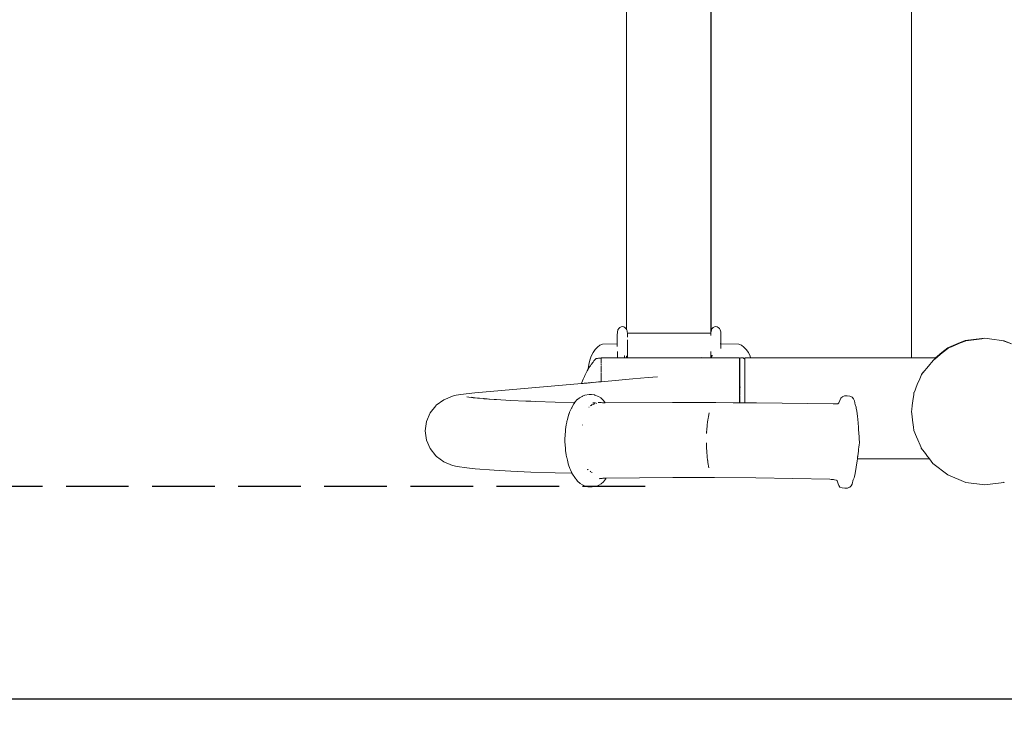
# Model space of a CAD drawing. Units: millimetres. Extents: x 1423 to 3752, y 991 to 2100.
# Drawn here: x 1817 to 1880, y 991 to 1036 of the extents above; entities that cross this region are included whole.
import ezdxf

# ---------------------------------------------------------------- set-up
doc = ezdxf.new("R2010")
doc.units = ezdxf.units.MM
doc.linetypes.add('JIS_02_4.0', pattern=[5.5, 4, -1.5])
doc.layers.get('Defpoints').update_dxf_attribs({"color": 250})
doc.layers.add('0-03 wymiary', color=6, linetype='Continuous', lineweight=5)
doc.layers.add('ProfileEdges_Nr_Pióra__7', color=7, linetype='Continuous', lineweight=18)
doc.styles.add('1-25', font='txt', dxfattribs={"height": 7})
doc.dimstyles.new('1-25', dxfattribs={"dimtxt": 7, "dimasz": 0.2, "dimexe": 2, "dimexo": 5, "dimgap": 1.25, "dimtad": 1, "dimdec": 0, "dimrnd": 0.5, "dimtxsty": '1-25', "dimblk": 'BG dim mark', "dimcen": 0, "dimclrd": 256, "dimclre": 8, "dimclrt": 11, "dimadec": 0, "dimazin": 0, "dimtfac": 1, "dimtdec": 0, "dimtix": 1, "dimtmove": 1, "dimatfit": 3, "dimfxl": 0.5, "dimtfill": 1, "dimarcsym": 0})

# ---------------------------------------------------------------- blocks, each defined once
blk = doc.blocks.new('BG dim mark')
for p, q in [((0, -10), (0, 10)), ((10, 0), (-10, 0))]:
    blk.add_line(p, q)
at = {"color": 0, "linetype": 'ByBlock', "const_width": 1.5}
blk.add_lwpolyline([(5, 5), (-5, -5)], dxfattribs=at)
blk = doc.blocks.new('*D29')
at = {"layer": '0-03 wymiary', "color": 8, "linetype": 'JIS_02_4.0', "lineweight": -2, "transparency": 16777216}
for p, q in [((1644.246, 1051.715), (1644.246, 990.518)), ((1914.513, 1002.273), (1914.513, 990.518))]:
    blk.add_line(p, q, dxfattribs=at)
at = {"layer": '0-03 wymiary', "lineweight": -2, "transparency": 16777216}
blk.add_line((1644.446, 992.518), (1914.313, 992.518), dxfattribs=at)
at = {"layer": 'Defpoints', "color": 0, "transparency": 16777216}
for p in [(1644.246, 1056.715), (1914.513, 1007.273), (1914.513, 992.518)]:
    blk.add_point(p, dxfattribs=at)
at = {"layer": '0-03 wymiary', "lineweight": -2, "transparency": 16777216, "xscale": 0.2, "yscale": 0.2, "zscale": 0.2, "rotation": 180}
blk.add_blockref('BG dim mark', (1644.246, 992.518), dxfattribs=at)
at = {"layer": '0-03 wymiary', "lineweight": -2, "transparency": 16777216, "xscale": 0.2, "yscale": 0.2, "zscale": 0.2}
blk.add_blockref('BG dim mark', (1914.513, 992.518), dxfattribs=at)
at = {"layer": '0-03 wymiary', "color": 11, "transparency": 16777216, "insert": (1779.379, 997.282), "char_height": 7, "attachment_point": 5, "style": '1-25', "bg_fill": 3, "box_fill_scale": 1.1, "bg_fill_color": 256, "bg_fill_true_color": 13158600, "bg_fill_transparency": 0}
blk.add_mtext('271', dxfattribs=at)
blk = doc.blocks.new('*D30')
at = {"layer": '0-03 wymiary', "color": 8, "linetype": 'JIS_02_4.0', "lineweight": -2, "transparency": 16777216}
for p, q in [((1873.55, 1129.956), (1631.345, 1129.956)), ((1856.878, 1006.095), (1631.345, 1006.095))]:
    blk.add_line(p, q, dxfattribs=at)
at = {"layer": '0-03 wymiary', "lineweight": -2, "transparency": 16777216}
blk.add_line((1633.345, 1006.295), (1633.345, 1129.756), dxfattribs=at)
at = {"layer": 'Defpoints', "color": 0, "transparency": 16777216}
for p in [(1633.345, 1129.956), (1878.55, 1129.956), (1861.878, 1006.095)]:
    blk.add_point(p, dxfattribs=at)
at = {"layer": '0-03 wymiary', "lineweight": -2, "transparency": 16777216, "xscale": 0.2, "yscale": 0.2, "zscale": 0.2}
for p, rotation in [((1633.345, 1129.956), 90), ((1633.345, 1006.095), 270)]:
    blk.add_blockref('BG dim mark', p, dxfattribs=dict(at, rotation=rotation))
at = {"layer": '0-03 wymiary', "color": 11, "transparency": 16777216, "insert": (1628.581, 1068.025), "char_height": 7, "attachment_point": 5, "rotation": 90, "style": '1-25', "bg_fill": 3, "box_fill_scale": 1.1, "bg_fill_color": 256, "bg_fill_true_color": 13158600, "bg_fill_transparency": 0}
blk.add_mtext('124', dxfattribs=at)

msp = doc.modelspace()

# ---------------------------------------------------------------- dimensions: what is measured, and where the dimension line sits
at = {"layer": '0-03 wymiary'}
dim = msp.add_linear_dim(base=(1914.513, 992.518), p1=(1644.246, 1056.715), p2=(1914.513, 1007.273), dimstyle='1-25', dxfattribs=at)
dim.commit()
dim.dimension.update_dxf_attribs({"geometry": '*D29', "text_midpoint": (1779.379, 997.282)})

# ---------------------------------------------------------------- next in the draw order: linework, layer by layer
at = {"layer": 'ProfileEdges_Nr_Pióra__7', "linetype": 'Continuous', "flags": 128}
for points in [[(1878.869, 1015.521), (1879.781, 1015.401)], [(1879.781, 1015.401), (1878.875, 1015.524)], [(1879.781, 1015.401), (1879.813, 1015.397)], [(1879.781, 1015.401), (1879.813, 1015.387)], [(1880.271, 1015.204), (1879.813, 1015.397)], [(1879.813, 1015.387), (1880.266, 1015.199)], [(1879.813, 1006.369), (1879.781, 1006.356)]]:
    msp.add_lwpolyline(points, dxfattribs=at)

# ---------------------------------------------------------------- next in the draw order: dimensions: what is measured, and where the dimension line sits
at = {"layer": '0-03 wymiary'}
dim = msp.add_linear_dim(base=(1633.345, 1129.956), p1=(1861.878, 1006.095), p2=(1878.55, 1129.956), angle=90, dimstyle='1-25', dxfattribs=at)
dim.commit()
dim.dimension.update_dxf_attribs({"geometry": '*D30', "text_midpoint": (1628.581, 1068.025)})

# ---------------------------------------------------------------- next in the draw order: linework, layer by layer
at = {"layer": 'ProfileEdges_Nr_Pióra__7', "linetype": 'Continuous', "flags": 128}
for points in [[(1855.687, 1016.112), (1855.687, 1049.522)], [(1861.079, 1049.486), (1861.076, 1015.964)], [(1861.084, 1015.999), (1861.084, 1049.487)], [(1873.888, 1033.86), (1873.888, 1036.942)], [(1873.888, 1033.86), (1873.888, 1030.868)], [(1873.888, 1025.712), (1873.888, 1030.868)], [(1873.888, 1021.124), (1873.888, 1025.712)], [(1873.888, 1016.634), (1873.888, 1021.124)], [(1873.888, 1014.956), (1873.888, 1016.634)], [(1855.094, 1015.761), (1855.105, 1015.947)], [(1855.105, 1015.947), (1855.137, 1016.092)], [(1855.189, 1016.185), (1855.137, 1016.092)], [(1855.189, 1016.185), (1855.256, 1016.257)], [(1855.334, 1016.301), (1855.256, 1016.257)], [(1855.334, 1016.301), (1855.418, 1016.317)], [(1855.418, 1016.317), (1855.502, 1016.301)], [(1855.502, 1016.301), (1855.58, 1016.257)], [(1855.58, 1016.257), (1855.647, 1016.185)], [(1855.647, 1016.185), (1855.687, 1016.112)], [(1855.687, 1016.112), (1855.698, 1016.092)], [(1855.718, 1016.026), (1855.698, 1016.092)], [(1855.722, 1016.013), (1855.718, 1016.026)], [(1855.731, 1015.984), (1855.722, 1016.013)], [(1855.731, 1015.984), (1855.738, 1015.896)], [(1855.738, 1015.896), (1855.806, 1015.896)], [(1855.738, 1015.832), (1855.738, 1015.887)], [(1855.738, 1015.832), (1855.738, 1015.774)], [(1855.812, 1015.896), (1855.864, 1015.896)], [(1855.875, 1015.896), (1856.006, 1015.896)], [(1856.006, 1015.896), (1856.174, 1015.896)], [(1856.185, 1015.896), (1856.198, 1015.896)], [(1856.198, 1015.896), (1856.252, 1015.896)], [(1856.257, 1015.896), (1856.269, 1015.895)], [(1856.269, 1015.895), (1856.288, 1015.895)], [(1856.288, 1015.895), (1856.313, 1015.896)], [(1856.313, 1015.896), (1856.341, 1015.895)], [(1856.341, 1015.895), (1856.371, 1015.895)], [(1856.371, 1015.895), (1860.401, 1015.891)], [(1860.401, 1015.891), (1860.431, 1015.892)], [(1860.431, 1015.892), (1860.459, 1015.892)], [(1860.459, 1015.892), (1860.483, 1015.892)], [(1860.483, 1015.892), (1860.502, 1015.892)], [(1860.502, 1015.892), (1860.514, 1015.892)], [(1860.519, 1015.892), (1860.539, 1015.892)], [(1860.539, 1015.892), (1860.558, 1015.893)], [(1860.558, 1015.893), (1860.574, 1015.893)], [(1860.574, 1015.893), (1860.587, 1015.893)], [(1860.598, 1015.893), (1860.764, 1015.894)], [(1860.764, 1015.894), (1860.896, 1015.895)], [(1861.053, 1015.896), (1860.91, 1015.895)], [(1861.053, 1015.896), (1861.07, 1015.896)], [(1861.066, 1015.832), (1861.062, 1015.761)], [(1861.069, 1015.887), (1861.066, 1015.832)], [(1861.073, 1015.947), (1861.07, 1015.896)], [(1861.076, 1015.964), (1861.084, 1015.999)], [(1861.084, 1015.999), (1861.105, 1016.092)], [(1861.084, 1015.985), (1861.084, 1015.999)], [(1861.105, 1016.092), (1861.156, 1016.185)], [(1861.156, 1016.185), (1861.223, 1016.257)], [(1861.302, 1016.301), (1861.223, 1016.257)], [(1861.302, 1016.301), (1861.385, 1016.317)], [(1861.469, 1016.301), (1861.385, 1016.317)], [(1861.547, 1016.257), (1861.469, 1016.301)], [(1861.547, 1016.257), (1861.614, 1016.185)], [(1861.614, 1016.185), (1861.666, 1016.092)], [(1861.698, 1015.984), (1861.666, 1016.092)], [(1861.698, 1015.984), (1861.709, 1015.653)], [(1854.148, 1015.186), (1855.094, 1015.202)], [(1855.094, 1015.761), (1855.094, 1015.429)], [(1855.094, 1015.429), (1855.094, 1015.202)], [(1855.094, 1015.202), (1855.105, 1015.202)], [(1855.094, 1015.202), (1855.094, 1015.188)], [(1855.738, 1015.774), (1855.739, 1015.731)], [(1855.738, 1015.458), (1855.738, 1015.403)], [(1855.738, 1015.181), (1855.738, 1015.403)], [(1855.739, 1015.731), (1855.742, 1015.653)], [(1855.742, 1015.653), (1855.742, 1015.63)], [(1861.062, 1015.761), (1861.062, 1015.748)], [(1861.698, 1015.205), (1861.666, 1015.206)], [(1861.709, 1015.205), (1861.709, 1015.653)], [(1862.862, 1015.186), (1861.709, 1015.205)], [(1861.709, 1015.188), (1861.709, 1015.205)], [(1877.006, 1015.292), (1876.406, 1015.039)], [(1877.01, 1015.285), (1876.44, 1015.028)], [(1876.45, 1015.025), (1877.024, 1015.262)], [(1877.326, 1015.427), (1877.006, 1015.292)], [(1877.326, 1015.427), (1877.01, 1015.285)], [(1877.024, 1015.262), (1877.326, 1015.387)], [(1878.372, 1015.543), (1877.326, 1015.427)], [(1877.358, 1015.401), (1877.326, 1015.427)], [(1877.326, 1015.387), (1877.358, 1015.401)], [(1878.378, 1015.539), (1877.358, 1015.401)], [(1877.358, 1015.401), (1878.382, 1015.536)], [(1878.57, 1015.565), (1878.372, 1015.543)], [(1878.57, 1015.565), (1878.378, 1015.539)], [(1878.382, 1015.536), (1878.57, 1015.56)], [(1878.875, 1015.524), (1878.57, 1015.565)], [(1878.57, 1015.56), (1878.869, 1015.521)], [(1853.433, 1014.424), (1853.545, 1014.651)], [(1853.545, 1014.651), (1853.676, 1014.846)], [(1853.676, 1014.846), (1853.822, 1015.002)], [(1853.981, 1015.116), (1853.822, 1015.002)], [(1853.981, 1015.116), (1854.148, 1015.186)], [(1855.094, 1015.181), (1855.094, 1015.043)], [(1855.1, 1014.318), (1855.105, 1014.608)], [(1855.105, 1014.608), (1855.105, 1014.715)], [(1855.738, 1015.181), (1855.738, 1014.925)], [(1855.738, 1014.64), (1855.738, 1014.925)], [(1855.738, 1014.64), (1855.738, 1014.382)], [(1861.068, 1014.334), (1861.072, 1014.613)], [(1861.072, 1014.662), (1861.073, 1014.715)], [(1861.072, 1014.662), (1861.073, 1014.642)], [(1861.072, 1014.638), (1861.072, 1014.613)], [(1861.709, 1015.184), (1861.709, 1015.016)], [(1861.709, 1014.979), (1861.709, 1015.016)], [(1861.709, 1014.901), (1861.709, 1014.979)], [(1862.862, 1015.186), (1863.029, 1015.116)], [(1863.187, 1015.002), (1863.029, 1015.116)], [(1863.187, 1015.002), (1863.334, 1014.846)], [(1863.334, 1014.846), (1863.465, 1014.651)], [(1863.465, 1014.651), (1863.576, 1014.424)], [(1873.888, 1014.956), (1873.888, 1014.32)], [(1875.836, 1014.657), (1875.54, 1014.419)], [(1875.845, 1014.642), (1875.567, 1014.402)], [(1875.575, 1014.397), (1875.854, 1014.626)], [(1876.207, 1014.956), (1875.836, 1014.657)], [(1876.207, 1014.956), (1875.845, 1014.642)], [(1875.854, 1014.626), (1876.207, 1014.916)], [(1876.293, 1014.991), (1876.207, 1014.956)], [(1876.207, 1014.956), (1876.229, 1014.933)], [(1876.207, 1014.916), (1876.229, 1014.933)], [(1876.309, 1014.969), (1876.229, 1014.933)], [(1876.229, 1014.933), (1876.311, 1014.967)], [(1876.406, 1015.039), (1876.293, 1014.991)], [(1876.44, 1015.028), (1876.309, 1014.969)], [(1876.311, 1014.967), (1876.45, 1015.025)], [(1853.278, 1013.887), (1853.344, 1014.16)], [(1853.433, 1014.424), (1853.344, 1014.16)], [(1853.433, 1013.888), (1853.478, 1013.949)], [(1853.492, 1013.971), (1853.478, 1013.949)], [(1853.503, 1013.988), (1853.492, 1013.971)], [(1853.503, 1013.988), (1853.545, 1014.041)], [(1853.545, 1014.041), (1853.602, 1014.113)], [(1853.602, 1014.113), (1853.676, 1014.206)], [(1853.676, 1014.206), (1853.714, 1014.254)], [(1853.722, 1014.257), (1853.753, 1014.274)], [(1853.822, 1014.278), (1853.753, 1014.274)], [(1853.898, 1014.282), (1853.822, 1014.278)], [(1853.981, 1014.287), (1853.898, 1014.282)], [(1854.042, 1014.29), (1853.981, 1014.287)], [(1854.061, 1014.275), (1854.042, 1014.29)], [(1854.061, 1014.275), (1854.064, 1014.255)], [(1854.061, 1014.26), (1854.061, 1014.275)], [(1854.062, 1014.239), (1854.061, 1014.249)], [(1854.062, 1014.227), (1854.062, 1014.239)], [(1854.062, 1014.209), (1854.062, 1014.227)], [(1854.063, 1014.196), (1854.062, 1014.209)], [(1854.066, 1014.161), (1854.063, 1014.196)], [(1854.065, 1014.235), (1854.065, 1014.246)], [(1854.066, 1014.201), (1854.066, 1014.161)], [(1854.068, 1014.156), (1854.066, 1014.133)], [(1854.066, 1014.128), (1854.068, 1014.098)], [(1854.068, 1014.032), (1854.066, 1014.048)], [(1854.068, 1014.272), (1854.067, 1014.233)], [(1854.068, 1014.23), (1854.067, 1014.213)], [(1854.067, 1014.204), (1854.068, 1014.166)], [(1854.148, 1014.318), (1854.068, 1014.318)], [(1854.068, 1014.318), (1854.068, 1014.304)], [(1854.068, 1014.304), (1854.068, 1014.272)], [(1854.068, 1014.085), (1854.068, 1014.049)], [(1854.068, 1014.049), (1854.068, 1014.032)], [(1854.068, 1014.032), (1854.068, 1014.006)], [(1854.068, 1014.006), (1854.068, 1013.978)], [(1854.962, 1014.318), (1854.148, 1014.318)], [(1855.1, 1014.318), (1854.962, 1014.318)], [(1855.129, 1014.318), (1855.105, 1014.318)], [(1855.166, 1014.318), (1855.137, 1014.318)], [(1855.189, 1014.318), (1855.166, 1014.318)], [(1855.213, 1014.318), (1855.189, 1014.318)], [(1855.256, 1014.318), (1855.213, 1014.318)], [(1855.279, 1014.318), (1855.256, 1014.318)], [(1855.334, 1014.318), (1855.279, 1014.318)], [(1855.356, 1014.318), (1855.334, 1014.318)], [(1855.418, 1014.318), (1855.356, 1014.318)], [(1855.44, 1014.318), (1855.418, 1014.318)], [(1855.502, 1014.318), (1855.44, 1014.318)], [(1855.524, 1014.318), (1855.502, 1014.318)], [(1855.554, 1014.318), (1855.524, 1014.318)], [(1855.554, 1014.427), (1855.554, 1014.44)], [(1855.554, 1014.405), (1855.554, 1014.427)], [(1855.554, 1014.389), (1855.554, 1014.4)], [(1855.554, 1014.333), (1855.554, 1014.389)], [(1855.554, 1014.318), (1855.554, 1014.333)], [(1855.58, 1014.318), (1855.554, 1014.318)], [(1855.555, 1014.446), (1855.58, 1014.446)], [(1855.623, 1014.318), (1855.58, 1014.318)], [(1855.647, 1014.318), (1855.623, 1014.318)], [(1855.67, 1014.318), (1855.647, 1014.318)], [(1855.687, 1014.318), (1855.67, 1014.318)], [(1855.689, 1014.393), (1855.687, 1014.417)], [(1855.689, 1014.333), (1855.689, 1014.389)], [(1855.689, 1014.319), (1855.689, 1014.333)], [(1855.718, 1014.445), (1855.698, 1014.445)], [(1855.718, 1014.318), (1855.698, 1014.318)], [(1855.738, 1014.382), (1855.74, 1014.331)], [(1855.738, 1014.382), (1855.738, 1014.331)], [(1855.738, 1014.318), (1855.738, 1014.331)], [(1855.74, 1014.331), (1855.738, 1014.318)], [(1855.742, 1014.318), (1855.742, 1014.331)], [(1855.757, 1014.318), (1855.742, 1014.318)], [(1855.807, 1014.318), (1855.757, 1014.318)], [(1855.845, 1014.318), (1855.817, 1014.318)], [(1855.845, 1014.318), (1855.866, 1014.318)], [(1855.874, 1014.318), (1855.944, 1014.319)], [(1855.953, 1014.318), (1856.008, 1014.318)], [(1856.008, 1014.318), (1856.135, 1014.318)], [(1856.153, 1014.318), (1856.195, 1014.318)], [(1856.208, 1014.318), (1856.223, 1014.318)], [(1856.223, 1014.318), (1856.241, 1014.318)], [(1856.241, 1014.318), (1856.263, 1014.318)], [(1856.263, 1014.318), (1856.286, 1014.318)], [(1856.286, 1014.318), (1856.341, 1014.318)], [(1856.346, 1014.331), (1856.341, 1014.318)], [(1856.374, 1014.318), (1856.341, 1014.318)], [(1856.67, 1014.318), (1856.374, 1014.318)], [(1856.739, 1014.318), (1856.67, 1014.318)], [(1856.866, 1014.318), (1856.739, 1014.318)], [(1857.212, 1014.318), (1856.866, 1014.318)], [(1857.528, 1014.318), (1857.212, 1014.318)], [(1857.77, 1014.318), (1857.528, 1014.318)], [(1858.075, 1014.318), (1857.77, 1014.318)], [(1858.391, 1014.318), (1858.075, 1014.318)], [(1858.707, 1014.318), (1858.391, 1014.318)], [(1859.011, 1014.318), (1858.707, 1014.318)], [(1859.252, 1014.318), (1859.011, 1014.318)], [(1859.569, 1014.318), (1859.252, 1014.318)], [(1859.724, 1014.318), (1859.569, 1014.318)], [(1860.042, 1014.318), (1859.724, 1014.318)], [(1860.111, 1014.318), (1860.042, 1014.318)], [(1860.407, 1014.318), (1860.111, 1014.318)], [(1860.441, 1014.318), (1860.407, 1014.318)], [(1860.441, 1014.318), (1860.435, 1014.331)], [(1860.486, 1014.318), (1860.441, 1014.318)], [(1860.509, 1014.318), (1860.486, 1014.318)], [(1860.53, 1014.318), (1860.509, 1014.318)], [(1860.549, 1014.318), (1860.53, 1014.318)], [(1860.563, 1014.318), (1860.549, 1014.318)], [(1860.591, 1014.318), (1860.576, 1014.318)], [(1860.606, 1014.318), (1860.591, 1014.318)], [(1860.618, 1014.318), (1860.606, 1014.318)], [(1860.695, 1014.318), (1860.636, 1014.318)], [(1860.763, 1014.318), (1860.695, 1014.318)], [(1860.897, 1014.318), (1860.763, 1014.318)], [(1860.999, 1014.318), (1860.908, 1014.318)], [(1861.029, 1014.318), (1861.001, 1014.318)], [(1861.052, 1014.318), (1861.029, 1014.318)], [(1861.062, 1014.331), (1861.062, 1014.318)], [(1861.069, 1014.331), (1861.068, 1014.318)], [(1861.097, 1014.318), (1861.073, 1014.318)], [(1861.11, 1014.446), (1861.105, 1014.476)], [(1861.109, 1014.428), (1861.111, 1014.442)], [(1861.109, 1014.389), (1861.109, 1014.427)], [(1861.109, 1014.34), (1861.109, 1014.379)], [(1861.109, 1014.331), (1861.109, 1014.318)], [(1861.134, 1014.318), (1861.109, 1014.318)], [(1861.156, 1014.318), (1861.134, 1014.318)], [(1861.156, 1014.446), (1861.187, 1014.446)], [(1861.18, 1014.318), (1861.156, 1014.318)], [(1861.223, 1014.318), (1861.18, 1014.318)], [(1861.187, 1014.446), (1861.205, 1014.446)], [(1861.247, 1014.318), (1861.223, 1014.318)], [(1861.302, 1014.318), (1861.247, 1014.318)], [(1861.324, 1014.318), (1861.302, 1014.318)], [(1861.385, 1014.318), (1861.324, 1014.318)], [(1861.407, 1014.318), (1861.385, 1014.318)], [(1861.469, 1014.318), (1861.407, 1014.318)], [(1861.492, 1014.318), (1861.469, 1014.318)], [(1861.547, 1014.318), (1861.492, 1014.318)], [(1861.59, 1014.318), (1861.547, 1014.318)], [(1861.614, 1014.318), (1861.59, 1014.318)], [(1861.637, 1014.318), (1861.614, 1014.318)], [(1861.666, 1014.318), (1861.637, 1014.318)], [(1861.692, 1014.318), (1861.666, 1014.318)], [(1862.047, 1014.318), (1861.701, 1014.318)], [(1862.862, 1014.318), (1862.047, 1014.318)], [(1862.908, 1014.318), (1862.862, 1014.318)], [(1862.908, 1014.304), (1862.908, 1014.318)], [(1862.908, 1014.23), (1862.908, 1014.304)], [(1862.908, 1014.23), (1862.908, 1014.098)], [(1862.908, 1014.067), (1862.908, 1014.098)], [(1862.908, 1013.909), (1862.908, 1014.067)], [(1862.921, 1014.278), (1862.922, 1014.265)], [(1862.921, 1014.262), (1862.924, 1014.244)], [(1862.923, 1014.231), (1862.921, 1014.209)], [(1862.921, 1014.209), (1862.921, 1014.095)], [(1862.921, 1014.095), (1862.921, 1014.022)], [(1862.921, 1014.022), (1862.921, 1013.806)], [(1862.926, 1013.95), (1862.921, 1013.806)], [(1862.924, 1014.244), (1862.923, 1014.231)], [(1862.923, 1014.231), (1862.924, 1014.212)], [(1862.923, 1014.095), (1862.924, 1014.204)], [(1862.924, 1014.036), (1862.923, 1014.095)], [(1862.926, 1014.267), (1862.924, 1014.244)], [(1862.926, 1014.094), (1862.924, 1014.036)], [(1862.924, 1014.011), (1862.924, 1014.036)], [(1862.925, 1013.989), (1862.926, 1014.004)], [(1862.926, 1013.95), (1862.925, 1013.989)], [(1862.926, 1014.223), (1862.926, 1014.267)], [(1862.926, 1014.201), (1862.926, 1014.16)], [(1862.926, 1014.153), (1862.926, 1014.126)], [(1862.926, 1014.126), (1862.926, 1014.094)], [(1862.926, 1013.95), (1862.926, 1013.83)], [(1862.959, 1014.316), (1862.93, 1014.287)], [(1863.029, 1014.314), (1862.959, 1014.316)], [(1863.125, 1014.316), (1863.029, 1014.314)], [(1863.14, 1014.311), (1863.127, 1014.316)], [(1863.14, 1014.311), (1863.187, 1014.268)], [(1863.187, 1014.268), (1863.236, 1014.224)], [(1863.236, 1014.32), (1863.236, 1014.245)], [(1863.236, 1014.32), (1863.315, 1014.32)], [(1863.236, 1014.245), (1863.236, 1014.224)], [(1863.236, 1014.197), (1863.236, 1014.176)], [(1863.236, 1014.176), (1863.236, 1014.145)], [(1863.236, 1014.098), (1863.236, 1014.145)], [(1863.236, 1014.037), (1863.236, 1014.098)], [(1863.236, 1014.021), (1863.236, 1014.037)], [(1863.236, 1014.021), (1863.236, 1013.954)], [(1863.236, 1013.954), (1863.236, 1013.878)], [(1863.315, 1014.32), (1863.334, 1014.32)], [(1863.334, 1014.32), (1863.367, 1014.32)], [(1863.376, 1014.32), (1863.465, 1014.32)], [(1863.465, 1014.32), (1863.56, 1014.32)], [(1863.56, 1014.32), (1863.576, 1014.32)], [(1863.612, 1014.32), (1863.576, 1014.424)], [(1863.576, 1014.32), (1863.609, 1014.32)], [(1873.888, 1014.32), (1863.612, 1014.32)], [(1874.028, 1014.32), (1873.888, 1014.32)], [(1874.055, 1014.32), (1874.028, 1014.32)], [(1874.296, 1014.32), (1874.055, 1014.32)], [(1874.527, 1014.32), (1874.296, 1014.32)], [(1874.666, 1014.32), (1874.527, 1014.32)], [(1874.792, 1014.32), (1874.666, 1014.32)], [(1874.987, 1014.32), (1874.792, 1014.32)], [(1875.214, 1014.32), (1874.987, 1014.32)], [(1875.058, 1013.883), (1875.172, 1014.021)], [(1875.172, 1014.021), (1875.285, 1014.158)], [(1875.26, 1014.32), (1875.222, 1014.32)], [(1875.419, 1014.32), (1875.26, 1014.32)], [(1875.287, 1014.161), (1875.39, 1014.245)], [(1875.385, 1014.245), (1875.287, 1014.161)], [(1875.438, 1014.291), (1875.385, 1014.245)], [(1875.39, 1014.245), (1875.445, 1014.291)], [(1875.54, 1014.419), (1875.419, 1014.32)], [(1875.472, 1014.32), (1875.419, 1014.32)], [(1875.468, 1014.317), (1875.438, 1014.291)], [(1875.445, 1014.291), (1875.482, 1014.32)], [(1875.567, 1014.402), (1875.472, 1014.32)], [(1875.482, 1014.32), (1875.575, 1014.397)], [(1853.016, 1013.191), (1853.161, 1013.474)], [(1853.161, 1013.474), (1853.238, 1013.599)], [(1853.238, 1013.602), (1853.278, 1013.887)], [(1853.238, 1013.602), (1853.249, 1013.618)], [(1853.249, 1013.618), (1853.269, 1013.65)], [(1853.269, 1013.65), (1853.278, 1013.665)], [(1853.278, 1013.665), (1853.324, 1013.737)], [(1853.324, 1013.741), (1853.344, 1013.767)], [(1853.344, 1013.767), (1853.374, 1013.808)], [(1853.374, 1013.81), (1853.433, 1013.888)], [(1854.045, 1013.41), (1854.056, 1013.421)], [(1854.061, 1013.606), (1854.064, 1013.531)], [(1854.064, 1013.807), (1854.068, 1013.793)], [(1854.064, 1013.531), (1854.065, 1013.501)], [(1854.065, 1013.501), (1854.068, 1013.434)], [(1854.068, 1013.785), (1854.067, 1013.764)], [(1854.068, 1013.608), (1854.067, 1013.555)], [(1854.067, 1013.555), (1854.068, 1013.54)], [(1854.067, 1013.433), (1854.068, 1013.421)], [(1854.067, 1013.411), (1854.067, 1013.399)], [(1854.067, 1013.399), (1854.068, 1013.388)], [(1854.068, 1013.332), (1854.067, 1013.357)], [(1854.068, 1013.923), (1854.068, 1013.909)], [(1854.068, 1013.909), (1854.068, 1013.866)], [(1854.068, 1013.866), (1854.068, 1013.84)], [(1854.068, 1013.831), (1854.068, 1013.82)], [(1854.068, 1013.759), (1854.068, 1013.742)], [(1854.067, 1013.733), (1854.068, 1013.707)], [(1854.068, 1013.707), (1854.068, 1013.668)], [(1854.068, 1013.608), (1854.068, 1013.66)], [(1854.068, 1013.434), (1854.068, 1013.531)], [(1854.068, 1013.326), (1854.068, 1013.3)], [(1862.908, 1013.684), (1862.908, 1013.909)], [(1862.908, 1013.684), (1862.908, 1013.668)], [(1862.908, 1013.533), (1862.908, 1013.662)], [(1862.908, 1013.505), (1862.908, 1013.533)], [(1862.908, 1013.378), (1862.908, 1013.505)], [(1862.908, 1013.378), (1862.908, 1013.103)], [(1862.921, 1013.806), (1862.922, 1013.731)], [(1862.921, 1013.726), (1862.925, 1013.661)], [(1862.924, 1013.398), (1862.921, 1013.295)], [(1862.925, 1013.661), (1862.924, 1013.607)], [(1862.926, 1013.661), (1862.924, 1013.607)], [(1862.924, 1013.607), (1862.925, 1013.561)], [(1862.926, 1013.493), (1862.924, 1013.448)], [(1862.924, 1013.398), (1862.925, 1013.436)], [(1862.925, 1013.299), (1862.924, 1013.398)], [(1862.926, 1013.81), (1862.925, 1013.791)], [(1862.925, 1013.74), (1862.926, 1013.661)], [(1862.925, 1013.561), (1862.926, 1013.532)], [(1862.925, 1013.561), (1862.925, 1013.532)], [(1862.925, 1013.532), (1862.926, 1013.493)], [(1862.926, 1013.788), (1862.926, 1013.744)], [(1862.926, 1013.532), (1862.926, 1013.493)], [(1863.236, 1013.878), (1863.236, 1013.79)], [(1863.236, 1013.79), (1863.236, 1013.734)], [(1863.236, 1013.734), (1863.236, 1013.66)], [(1863.236, 1013.66), (1863.236, 1013.625)], [(1863.236, 1013.625), (1863.236, 1013.553)], [(1863.236, 1013.553), (1863.236, 1013.437)], [(1863.236, 1013.437), (1863.236, 1013.308)], [(1863.236, 1013.308), (1863.236, 1013.245)], [(1874.527, 1013.241), (1874.726, 1013.481)], [(1874.527, 1013.241), (1874.641, 1013.389)], [(1874.726, 1013.481), (1874.874, 1013.66)], [(1874.874, 1013.66), (1875.058, 1013.883)], [(1852.889, 1012.903), (1852.803, 1012.673)], [(1852.87, 1012.679), (1852.889, 1012.68)], [(1852.989, 1013.127), (1852.889, 1012.903)], [(1852.912, 1012.941), (1852.889, 1012.887)], [(1852.889, 1012.68), (1852.917, 1012.683)], [(1852.989, 1013.127), (1852.913, 1012.943)], [(1852.917, 1012.683), (1852.987, 1012.689)], [(1852.987, 1012.689), (1853.009, 1012.691)], [(1853.016, 1013.187), (1852.989, 1013.127)], [(1853.016, 1012.692), (1853.134, 1012.702)], [(1853.139, 1012.702), (1853.161, 1012.704)], [(1853.161, 1012.704), (1853.243, 1012.711)], [(1853.243, 1012.711), (1853.324, 1012.719)], [(1853.324, 1012.719), (1853.354, 1012.721)], [(1853.354, 1012.721), (1853.441, 1012.729)], [(1853.441, 1012.729), (1853.455, 1012.73)], [(1853.483, 1012.732), (1853.46, 1012.73)], [(1853.488, 1012.733), (1853.503, 1012.734)], [(1853.524, 1012.736), (1853.537, 1012.737)], [(1853.547, 1012.738), (1853.56, 1012.739)], [(1853.56, 1012.739), (1853.714, 1012.753)], [(1853.714, 1012.753), (1853.734, 1012.754)], [(1853.745, 1012.755), (1853.734, 1012.754)], [(1853.753, 1012.756), (1853.903, 1012.769)], [(1853.903, 1012.769), (1854.042, 1012.781)], [(1854.042, 1012.781), (1854.057, 1012.783)], [(1854.068, 1013.143), (1854.061, 1013.217)], [(1854.068, 1013.231), (1854.065, 1013.253)], [(1854.065, 1013.037), (1854.066, 1013.013)], [(1854.068, 1013.104), (1854.067, 1013.13)], [(1854.067, 1013.012), (1854.068, 1012.973)], [(1854.067, 1012.867), (1854.068, 1012.851)], [(1854.068, 1012.811), (1854.067, 1012.787)], [(1854.068, 1013.3), (1854.068, 1013.256)], [(1854.068, 1013.204), (1854.068, 1013.143)], [(1854.068, 1013.143), (1854.068, 1013.131)], [(1854.068, 1013.088), (1854.068, 1013.077)], [(1854.068, 1013.077), (1854.068, 1013.046)], [(1854.068, 1012.973), (1854.068, 1012.955)], [(1854.068, 1012.784), (1856.095, 1012.961)], [(1854.068, 1012.943), (1854.068, 1012.92)], [(1854.068, 1012.92), (1854.068, 1012.881)], [(1854.068, 1012.851), (1854.068, 1012.821)], [(1856.095, 1012.961), (1857.06, 1013.046)], [(1857.06, 1013.046), (1857.671, 1013.099)], [(1862.908, 1013.076), (1862.908, 1013.103)], [(1862.908, 1013.046), (1862.908, 1013.076)], [(1862.908, 1013.046), (1862.908, 1012.946)], [(1862.908, 1012.946), (1862.908, 1012.925)], [(1862.908, 1012.677), (1862.908, 1012.925)], [(1862.923, 1013.283), (1862.921, 1013.295)], [(1862.921, 1012.873), (1862.922, 1012.827)], [(1862.922, 1012.731), (1862.921, 1012.706)], [(1862.921, 1012.706), (1862.923, 1012.66)], [(1862.924, 1012.933), (1862.922, 1012.896)], [(1862.924, 1012.872), (1862.922, 1012.827)], [(1862.922, 1012.827), (1862.922, 1012.809)], [(1862.923, 1012.771), (1862.922, 1012.758)], [(1862.924, 1012.754), (1862.922, 1012.731)], [(1862.923, 1013.283), (1862.925, 1013.299)], [(1862.925, 1013.273), (1862.923, 1013.262)], [(1862.923, 1013.262), (1862.925, 1013.233)], [(1862.925, 1013.233), (1862.923, 1013.213)], [(1862.924, 1013.184), (1862.923, 1013.213)], [(1862.923, 1012.771), (1862.923, 1012.797)], [(1862.924, 1013.184), (1862.925, 1013.164)], [(1862.926, 1013.1), (1862.925, 1013.152)], [(1862.925, 1013.077), (1862.926, 1013.1)], [(1862.925, 1012.948), (1862.925, 1013.077)], [(1863.236, 1013.245), (1863.236, 1013.179)], [(1863.236, 1013.179), (1863.236, 1013.103)], [(1863.236, 1013.103), (1863.236, 1013.01)], [(1863.236, 1013.01), (1863.236, 1012.862)], [(1863.236, 1012.862), (1863.236, 1012.748)], [(1863.236, 1012.748), (1863.236, 1012.599)], [(1874.26, 1012.599), (1874.414, 1012.969)], [(1874.414, 1012.969), (1874.501, 1013.179)], [(1874.501, 1013.179), (1874.527, 1013.241)], [(1845.079, 1011.966), (1845.983, 1012.076)], [(1845.983, 1012.076), (1852.803, 1012.673)], [(1852.804, 1012.673), (1852.819, 1012.674)], [(1852.825, 1012.675), (1852.854, 1012.677)], [(1852.854, 1012.677), (1852.87, 1012.679)], [(1862.908, 1012.677), (1862.908, 1012.542)], [(1862.908, 1012.511), (1862.908, 1012.542)], [(1862.908, 1012.511), (1862.908, 1012.395)], [(1862.908, 1012.381), (1862.908, 1012.395)], [(1862.908, 1012.278), (1862.908, 1012.381)], [(1862.908, 1012.056), (1862.908, 1012.278)], [(1862.908, 1012.025), (1862.908, 1012.056)], [(1862.923, 1012.66), (1862.921, 1012.646)], [(1862.923, 1012.627), (1862.921, 1012.642)], [(1862.921, 1012.587), (1862.922, 1012.514)], [(1862.922, 1012.514), (1862.921, 1012.465)], [(1862.921, 1012.386), (1862.921, 1012.355)], [(1862.923, 1012.384), (1862.921, 1012.355)], [(1862.921, 1012.169), (1862.921, 1012.222)], [(1862.921, 1012.169), (1862.922, 1012.221)], [(1862.921, 1012.148), (1862.923, 1012.161)], [(1862.921, 1012.097), (1862.921, 1012.148)], [(1862.921, 1012.069), (1862.921, 1012.09)], [(1862.922, 1012.029), (1862.921, 1012.069)], [(1862.922, 1012.397), (1862.924, 1012.442)], [(1862.922, 1012.225), (1862.923, 1012.341)], [(1862.923, 1012.595), (1862.923, 1012.627)], [(1862.924, 1012.461), (1862.956, 1012.435)], [(1863.236, 1012.591), (1863.236, 1012.427)], [(1863.236, 1012.427), (1863.236, 1012.33)], [(1863.236, 1012.33), (1863.236, 1012.159)], [(1863.236, 1012.037), (1863.236, 1012.159)], [(1874.029, 1011.949), (1874.047, 1012.09)], [(1874.048, 1012.095), (1874.116, 1012.256)], [(1874.116, 1012.256), (1874.163, 1012.369)], [(1874.163, 1012.369), (1874.26, 1012.599)], [(1844.004, 1011.635), (1843.532, 1011.283)], [(1844.664, 1011.896), (1844.004, 1011.635)], [(1844.664, 1011.896), (1845.079, 1011.966)], [(1845.888, 1011.764), (1845.483, 1011.811)], [(1845.808, 1011.796), (1845.888, 1011.764)], [(1845.89, 1011.778), (1845.808, 1011.796)], [(1845.942, 1011.757), (1845.888, 1011.764)], [(1845.966, 1011.762), (1845.89, 1011.778)], [(1845.999, 1011.751), (1845.942, 1011.757)], [(1846.022, 1011.748), (1845.966, 1011.762)], [(1846.022, 1011.748), (1845.999, 1011.751)], [(1846.022, 1011.748), (1846.17, 1011.736)], [(1846.17, 1011.736), (1846.293, 1011.727)], [(1846.293, 1011.727), (1846.56, 1011.705)], [(1846.56, 1011.705), (1846.593, 1011.703)], [(1846.593, 1011.703), (1846.647, 1011.698)], [(1846.647, 1011.698), (1846.779, 1011.688)], [(1846.779, 1011.688), (1846.883, 1011.68)], [(1846.883, 1011.68), (1846.935, 1011.676)], [(1846.935, 1011.676), (1847.219, 1011.653)], [(1847.241, 1011.652), (1847.219, 1011.653)], [(1847.384, 1011.643), (1847.241, 1011.652)], [(1847.66, 1011.627), (1847.384, 1011.643)], [(1848.291, 1011.59), (1847.66, 1011.627)], [(1849.253, 1011.548), (1848.291, 1011.59)], [(1849.578, 1011.534), (1849.253, 1011.548)], [(1849.869, 1011.525), (1849.578, 1011.534)], [(1851.127, 1011.486), (1849.869, 1011.525)], [(1852.38, 1011.458), (1851.127, 1011.486)], [(1852.34, 1011.405), (1852.38, 1011.458)], [(1852.38, 1011.458), (1852.391, 1011.472)], [(1852.533, 1011.641), (1852.391, 1011.472)], [(1852.533, 1011.641), (1852.549, 1011.654)], [(1852.549, 1011.654), (1852.685, 1011.768)], [(1852.844, 1011.852), (1852.685, 1011.768)], [(1852.873, 1011.865), (1852.844, 1011.852)], [(1853.011, 1011.925), (1852.873, 1011.865)], [(1853.288, 1011.972), (1853.011, 1011.925)], [(1853.288, 1011.972), (1853.454, 1011.966)], [(1853.644, 1011.942), (1853.454, 1011.966)], [(1853.601, 1011.43), (1853.535, 1011.431)], [(1853.646, 1011.429), (1853.601, 1011.43)], [(1853.644, 1011.942), (1853.666, 1011.934)], [(1853.679, 1011.428), (1853.646, 1011.429)], [(1853.666, 1011.934), (1853.885, 1011.848)], [(1853.693, 1011.428), (1853.679, 1011.428)], [(1853.88, 1011.465), (1853.9, 1011.464)], [(1854.039, 1011.752), (1853.885, 1011.848)], [(1853.913, 1011.463), (1853.939, 1011.459)], [(1853.946, 1011.458), (1853.968, 1011.458)], [(1853.971, 1011.456), (1853.985, 1011.457)], [(1853.997, 1011.455), (1854.036, 1011.452)], [(1854.039, 1011.752), (1854.066, 1011.727)], [(1854.151, 1011.444), (1854.054, 1011.451)], [(1854.066, 1011.727), (1854.188, 1011.613)], [(1854.167, 1011.443), (1854.151, 1011.444)], [(1854.167, 1011.443), (1854.241, 1011.443)], [(1854.278, 1011.496), (1854.188, 1011.613)], [(1854.241, 1011.443), (1854.289, 1011.443)], [(1854.318, 1011.443), (1854.278, 1011.496)], [(1854.289, 1011.443), (1854.302, 1011.443)], [(1854.302, 1011.443), (1854.315, 1011.443)], [(1854.319, 1011.443), (1858.63, 1011.462)], [(1858.63, 1011.462), (1859.779, 1011.457)], [(1859.779, 1011.457), (1861.385, 1011.449)], [(1862.494, 1011.443), (1861.385, 1011.449)], [(1862.908, 1011.44), (1862.494, 1011.443)], [(1862.908, 1011.932), (1862.908, 1012.025)], [(1862.908, 1011.857), (1862.908, 1011.928)], [(1862.908, 1011.691), (1862.908, 1011.857)], [(1862.908, 1011.663), (1862.908, 1011.691)], [(1862.908, 1011.61), (1862.908, 1011.663)], [(1862.908, 1011.485), (1862.908, 1011.604)], [(1862.908, 1011.462), (1862.908, 1011.485)], [(1862.908, 1011.442), (1862.908, 1011.457)], [(1862.921, 1011.447), (1862.908, 1011.442)], [(1862.921, 1011.44), (1862.908, 1011.44)], [(1862.921, 1011.721), (1862.923, 1011.89)], [(1862.921, 1011.685), (1862.921, 1011.721)], [(1862.921, 1011.668), (1862.921, 1011.685)], [(1862.924, 1011.669), (1862.921, 1011.609)], [(1862.921, 1011.609), (1862.921, 1011.668)], [(1862.921, 1011.503), (1862.922, 1011.598)], [(1862.921, 1011.468), (1862.921, 1011.503)], [(1862.921, 1011.447), (1862.921, 1011.461)], [(1862.922, 1011.992), (1862.922, 1012.029)], [(1862.923, 1011.937), (1862.923, 1011.975)], [(1862.923, 1011.92), (1862.923, 1011.937)], [(1862.923, 1011.89), (1862.925, 1011.732)], [(1862.924, 1011.728), (1862.925, 1011.702)], [(1862.926, 1011.683), (1862.924, 1011.696)], [(1862.926, 1011.683), (1862.924, 1011.669)], [(1862.924, 1011.449), (1862.926, 1011.462)], [(1862.926, 1011.578), (1862.925, 1011.545)], [(1862.925, 1011.508), (1862.925, 1011.47)], [(1862.926, 1011.625), (1862.926, 1011.611)], [(1862.926, 1011.531), (1862.927, 1011.512)], [(1862.959, 1011.44), (1862.933, 1011.44)], [(1863.014, 1011.44), (1862.959, 1011.44)], [(1863.131, 1011.439), (1863.014, 1011.44)], [(1863.236, 1011.438), (1863.131, 1011.439)], [(1863.236, 1011.949), (1863.236, 1012.037)], [(1863.236, 1011.949), (1863.236, 1011.861)], [(1863.236, 1011.861), (1863.236, 1011.676)], [(1863.236, 1011.676), (1863.236, 1011.574)], [(1863.236, 1011.574), (1863.236, 1011.438)], [(1863.99, 1011.434), (1863.236, 1011.438)], [(1863.99, 1011.434), (1868.876, 1011.365)], [(1869.254, 1011.437), (1869.201, 1011.388)], [(1869.377, 1011.729), (1869.254, 1011.437)], [(1869.377, 1011.729), (1869.453, 1011.81)], [(1869.605, 1011.875), (1869.463, 1011.822)], [(1869.777, 1011.885), (1869.605, 1011.875)], [(1869.777, 1011.885), (1869.947, 1011.865)], [(1869.947, 1011.865), (1870.095, 1011.801)], [(1870.1, 1011.795), (1870.189, 1011.698)], [(1870.243, 1011.575), (1870.189, 1011.698)], [(1870.243, 1011.575), (1870.294, 1011.307)], [(1873.938, 1011.258), (1873.997, 1011.708)], [(1873.997, 1011.708), (1874.029, 1011.949)], [(1843.496, 1011.247), (1843.131, 1010.789)], [(1843.496, 1011.247), (1843.532, 1011.283)], [(1852.045, 1010.848), (1852.011, 1010.738)], [(1852.058, 1010.89), (1852.045, 1010.848)], [(1852.171, 1011.106), (1852.058, 1010.89)], [(1852.181, 1011.126), (1852.171, 1011.106)], [(1852.294, 1011.343), (1852.181, 1011.126)], [(1852.294, 1011.343), (1852.302, 1011.353)], [(1852.302, 1011.353), (1852.34, 1011.405)], [(1853.275, 1011.152), (1853.288, 1011.162)], [(1853.391, 1011.249), (1853.413, 1011.267)], [(1853.421, 1011.273), (1853.437, 1011.287)], [(1853.437, 1011.287), (1853.461, 1011.307)], [(1853.461, 1011.307), (1853.484, 1011.326)], [(1853.533, 1011.342), (1853.559, 1011.35)], [(1853.559, 1011.35), (1853.597, 1011.361)], [(1853.597, 1011.361), (1853.633, 1011.372)], [(1853.633, 1011.372), (1853.643, 1011.375)], [(1853.643, 1011.375), (1853.659, 1011.38)], [(1853.737, 1011.403), (1853.765, 1011.411)], [(1869.195, 1011.384), (1868.876, 1011.365)], [(1870.315, 1011.258), (1870.294, 1011.307)], [(1870.351, 1011.17), (1870.315, 1011.258)], [(1870.362, 1011.096), (1870.351, 1011.17)], [(1870.388, 1010.912), (1870.362, 1011.096)], [(1870.439, 1010.576), (1870.388, 1010.912)], [(1873.888, 1010.878), (1873.906, 1011.016)], [(1873.888, 1010.878), (1873.888, 1010.893)], [(1873.93, 1010.559), (1873.888, 1010.878)], [(1873.906, 1011.016), (1873.938, 1011.258)], [(1842.895, 1010.25), (1842.811, 1009.65)], [(1843.131, 1010.789), (1842.895, 1010.25)], [(1851.831, 1010.037), (1851.861, 1010.207)], [(1851.861, 1010.207), (1851.874, 1010.27)], [(1851.874, 1010.27), (1851.882, 1010.319)], [(1852.004, 1010.716), (1851.882, 1010.319)], [(1852.011, 1010.737), (1852.004, 1010.716)], [(1860.855, 1010.181), (1860.838, 1010.056)], [(1860.855, 1010.181), (1860.863, 1010.255)], [(1860.866, 1010.255), (1860.855, 1010.181)], [(1860.863, 1010.255), (1860.869, 1010.307)], [(1860.873, 1010.307), (1860.866, 1010.255)], [(1860.869, 1010.307), (1860.87, 1010.322)], [(1860.871, 1010.326), (1860.877, 1010.359)], [(1860.876, 1010.325), (1860.873, 1010.307)], [(1860.881, 1010.359), (1860.876, 1010.325)], [(1860.877, 1010.359), (1860.892, 1010.443)], [(1860.892, 1010.443), (1860.881, 1010.359)], [(1860.91, 1010.569), (1860.892, 1010.443)], [(1860.956, 1010.791), (1860.91, 1010.569)], [(1870.439, 1010.576), (1870.44, 1010.559)], [(1870.44, 1010.559), (1870.452, 1010.401)], [(1870.452, 1010.401), (1870.492, 1009.884)], [(1873.961, 1010.324), (1873.93, 1010.559)], [(1874.019, 1009.884), (1873.961, 1010.324)], [(1842.811, 1009.65), (1842.895, 1009.05)], [(1851.758, 1009.392), (1851.776, 1009.632)], [(1851.776, 1009.632), (1851.777, 1009.666)], [(1851.777, 1009.666), (1851.779, 1009.677)], [(1851.779, 1009.677), (1851.786, 1009.724)], [(1851.786, 1009.724), (1851.831, 1010.037)], [(1852.875, 1010.031), (1852.875, 1010.009)], [(1860.795, 1009.481), (1860.802, 1009.569)], [(1860.802, 1009.605), (1860.808, 1009.7)], [(1860.811, 1009.7), (1860.802, 1009.605)], [(1860.803, 1009.586), (1860.802, 1009.605)], [(1860.802, 1009.569), (1860.803, 1009.586)], [(1860.808, 1009.7), (1860.809, 1009.721)], [(1860.809, 1009.721), (1860.812, 1009.769)], [(1860.813, 1009.721), (1860.811, 1009.7)], [(1860.812, 1009.774), (1860.814, 1009.787)], [(1860.816, 1009.768), (1860.813, 1009.721)], [(1860.815, 1009.797), (1860.827, 1009.915)], [(1860.818, 1009.787), (1860.816, 1009.768)], [(1860.827, 1009.915), (1860.819, 1009.797)], [(1860.838, 1010.056), (1860.827, 1009.915)], [(1870.492, 1009.884), (1870.503, 1009.738)], [(1870.503, 1009.738), (1870.539, 1009.265)], [(1874.047, 1009.667), (1874.019, 1009.884)], [(1874.213, 1009.265), (1874.047, 1009.667)], [(1843.131, 1008.511), (1842.895, 1009.05)], [(1851.75, 1009.057), (1851.752, 1009.122)], [(1851.75, 1009.057), (1851.752, 1009.042)], [(1851.753, 1009.015), (1851.751, 1008.972)], [(1851.751, 1008.972), (1851.779, 1008.524)], [(1851.752, 1009.122), (1851.758, 1009.392)], [(1870.545, 1009.194), (1870.539, 1009.265)], [(1870.556, 1008.91), (1870.539, 1008.732)], [(1870.545, 1009.194), (1870.547, 1009.139)], [(1870.547, 1009.139), (1870.556, 1008.91)], [(1874.293, 1009.074), (1874.213, 1009.265)], [(1874.435, 1008.732), (1874.293, 1009.074)], [(1843.496, 1008.054), (1843.131, 1008.511)], [(1851.779, 1008.524), (1851.784, 1008.451)], [(1851.792, 1008.392), (1851.784, 1008.451)], [(1851.83, 1008.114), (1851.792, 1008.392)], [(1860.785, 1008.879), (1860.796, 1008.507)], [(1860.796, 1008.507), (1860.804, 1008.4)], [(1860.805, 1008.366), (1860.804, 1008.4)], [(1860.807, 1008.329), (1860.805, 1008.366)], [(1860.805, 1008.366), (1860.809, 1008.329)], [(1860.808, 1008.294), (1860.807, 1008.326)], [(1860.809, 1008.279), (1860.808, 1008.289)], [(1860.812, 1008.256), (1860.809, 1008.279)], [(1860.81, 1008.326), (1860.812, 1008.295)], [(1860.812, 1008.292), (1860.813, 1008.279)], [(1860.813, 1008.279), (1860.815, 1008.256)], [(1870.492, 1008.308), (1870.482, 1008.239)], [(1870.513, 1008.46), (1870.492, 1008.308)], [(1870.529, 1008.632), (1870.513, 1008.46)], [(1870.539, 1008.732), (1870.529, 1008.632)], [(1874.499, 1008.577), (1874.435, 1008.732)], [(1874.515, 1008.538), (1874.499, 1008.577)], [(1874.691, 1008.308), (1874.515, 1008.538)], [(1874.776, 1008.198), (1874.691, 1008.308)], [(1843.541, 1008.017), (1843.496, 1008.054)], [(1844.013, 1007.665), (1843.541, 1008.017)], [(1844.569, 1007.439), (1844.013, 1007.665)], [(1851.858, 1007.992), (1851.83, 1008.114)], [(1851.866, 1007.953), (1851.858, 1007.992)], [(1851.908, 1007.765), (1851.868, 1007.952)], [(1851.908, 1007.765), (1851.959, 1007.562)], [(1860.813, 1008.24), (1860.812, 1008.256)], [(1860.816, 1008.213), (1860.813, 1008.24)], [(1860.815, 1008.256), (1860.816, 1008.24)], [(1860.816, 1008.24), (1860.818, 1008.213)], [(1860.826, 1008.12), (1860.816, 1008.211)], [(1860.819, 1008.211), (1860.826, 1008.12)], [(1860.826, 1008.12), (1860.839, 1007.942)], [(1860.839, 1007.942), (1860.857, 1007.808)], [(1860.863, 1007.747), (1860.857, 1007.808)], [(1860.857, 1007.808), (1860.87, 1007.707)], [(1860.87, 1007.707), (1860.863, 1007.747)], [(1860.87, 1007.707), (1860.882, 1007.624)], [(1870.41, 1007.726), (1870.294, 1006.93)], [(1870.429, 1007.863), (1870.41, 1007.726)], [(1870.445, 1007.979), (1870.429, 1007.863)], [(1870.429, 1007.863), (1875.032, 1007.863)], [(1870.45, 1008.014), (1870.445, 1007.979)], [(1870.482, 1008.239), (1870.45, 1008.014)], [(1874.917, 1008.014), (1874.776, 1008.198)], [(1874.961, 1007.957), (1874.917, 1008.014)], [(1875.032, 1007.863), (1874.961, 1007.957)], [(1875.259, 1007.568), (1875.032, 1007.863)], [(1844.875, 1007.372), (1844.569, 1007.439)], [(1845.483, 1007.295), (1844.875, 1007.372)], [(1846.022, 1007.232), (1845.483, 1007.295)], [(1847.219, 1007.137), (1846.022, 1007.232)], [(1848.291, 1007.074), (1847.219, 1007.137)], [(1848.291, 1007.074), (1849.578, 1007.018)], [(1851.963, 1007.547), (1851.978, 1007.486)], [(1852.072, 1007.252), (1851.978, 1007.486)], [(1852.089, 1007.209), (1852.072, 1007.252)], [(1852.106, 1007.166), (1852.089, 1007.209)], [(1852.172, 1007.001), (1852.106, 1007.166)], [(1853.195, 1007.186), (1853.187, 1007.197)], [(1853.217, 1007.17), (1853.195, 1007.186)], [(1853.236, 1007.156), (1853.217, 1007.17)], [(1853.401, 1007.036), (1853.36, 1007.065)], [(1860.882, 1007.624), (1860.946, 1007.288)], [(1876.207, 1006.837), (1875.259, 1007.568)], [(1849.578, 1007.018), (1851.127, 1006.969)], [(1851.127, 1006.969), (1852.198, 1006.945)], [(1852.178, 1006.986), (1852.172, 1007.001)], [(1852.191, 1006.955), (1852.178, 1006.986)], [(1852.415, 1006.609), (1852.198, 1006.945)], [(1852.2, 1006.945), (1852.224, 1006.945)], [(1852.446, 1006.57), (1852.415, 1006.609)], [(1852.446, 1006.57), (1852.456, 1006.552)], [(1852.559, 1006.429), (1852.456, 1006.552)], [(1852.559, 1006.429), (1852.713, 1006.29)], [(1853.478, 1006.979), (1853.452, 1006.998)], [(1853.964, 1006.591), (1853.98, 1006.594)], [(1853.98, 1006.594), (1853.995, 1006.594)], [(1854.009, 1006.597), (1853.999, 1006.594)], [(1854.009, 1006.597), (1854.032, 1006.598)], [(1854.03, 1006.602), (1854.01, 1006.598)], [(1854.032, 1006.598), (1854.057, 1006.601)], [(1854.059, 1006.602), (1854.077, 1006.603)], [(1854.209, 1006.391), (1854.062, 1006.263)], [(1854.077, 1006.603), (1854.088, 1006.604)], [(1854.088, 1006.604), (1854.116, 1006.607)], [(1854.168, 1006.615), (1854.124, 1006.612)], [(1854.168, 1006.615), (1854.217, 1006.619)], [(1854.347, 1006.56), (1854.209, 1006.391)], [(1854.217, 1006.619), (1854.246, 1006.622)], [(1854.323, 1006.622), (1854.246, 1006.622)], [(1854.356, 1006.623), (1854.33, 1006.622)], [(1854.347, 1006.56), (1854.365, 1006.593)], [(1854.382, 1006.623), (1854.363, 1006.623)], [(1854.365, 1006.593), (1854.384, 1006.623)], [(1858.651, 1006.666), (1854.386, 1006.623)], [(1861.306, 1006.658), (1858.651, 1006.666)], [(1861.306, 1006.658), (1863.943, 1006.638)], [(1863.943, 1006.638), (1868.675, 1006.551)], [(1868.675, 1006.551), (1868.765, 1006.545)], [(1868.675, 1006.551), (1868.764, 1006.55)], [(1868.765, 1006.545), (1868.885, 1006.534)], [(1868.885, 1006.534), (1868.766, 1006.549)], [(1868.885, 1006.534), (1868.916, 1006.531)], [(1868.97, 1006.523), (1868.916, 1006.531)], [(1869.078, 1006.508), (1868.97, 1006.523)], [(1869.093, 1006.496), (1869.078, 1006.508)], [(1869.134, 1006.456), (1869.123, 1006.472)], [(1869.123, 1006.472), (1869.134, 1006.462)], [(1869.134, 1006.456), (1869.194, 1006.271)], [(1870.166, 1006.513), (1870.12, 1006.344)], [(1870.144, 1006.467), (1870.166, 1006.513)], [(1870.224, 1006.644), (1870.168, 1006.518)], [(1870.224, 1006.644), (1870.247, 1006.741)], [(1870.247, 1006.741), (1870.294, 1006.93)], [(1877.358, 1006.356), (1876.207, 1006.837)], [(1852.713, 1006.29), (1852.872, 1006.194)], [(1853.039, 1006.123), (1852.872, 1006.194)], [(1853.039, 1006.123), (1853.205, 1006.082)], [(1853.205, 1006.082), (1853.315, 1006.071)], [(1853.48, 1006.065), (1853.315, 1006.071)], [(1853.67, 1006.09), (1853.48, 1006.065)], [(1853.83, 1006.142), (1853.67, 1006.09)], [(1853.83, 1006.142), (1853.908, 1006.179)], [(1854.062, 1006.263), (1853.908, 1006.179)], [(1869.194, 1006.271), (1869.24, 1006.147)], [(1869.32, 1006.058), (1869.24, 1006.147)], [(1869.461, 1006.001), (1869.32, 1006.058)], [(1869.461, 1006.001), (1869.624, 1005.98)], [(1869.624, 1005.98), (1869.8, 1005.994)], [(1869.922, 1006.043), (1869.8, 1005.994)], [(1869.939, 1006.048), (1869.922, 1006.043)], [(1869.949, 1006.053), (1870.036, 1006.138)], [(1870.036, 1006.138), (1870.096, 1006.25)], [(1870.096, 1006.25), (1870.12, 1006.344)], [(1878.57, 1006.197), (1877.358, 1006.356)], [(1879.781, 1006.356), (1878.57, 1006.197)]]:
    msp.add_lwpolyline(points, dxfattribs=at)

doc.saveas('drawing.dxf')
